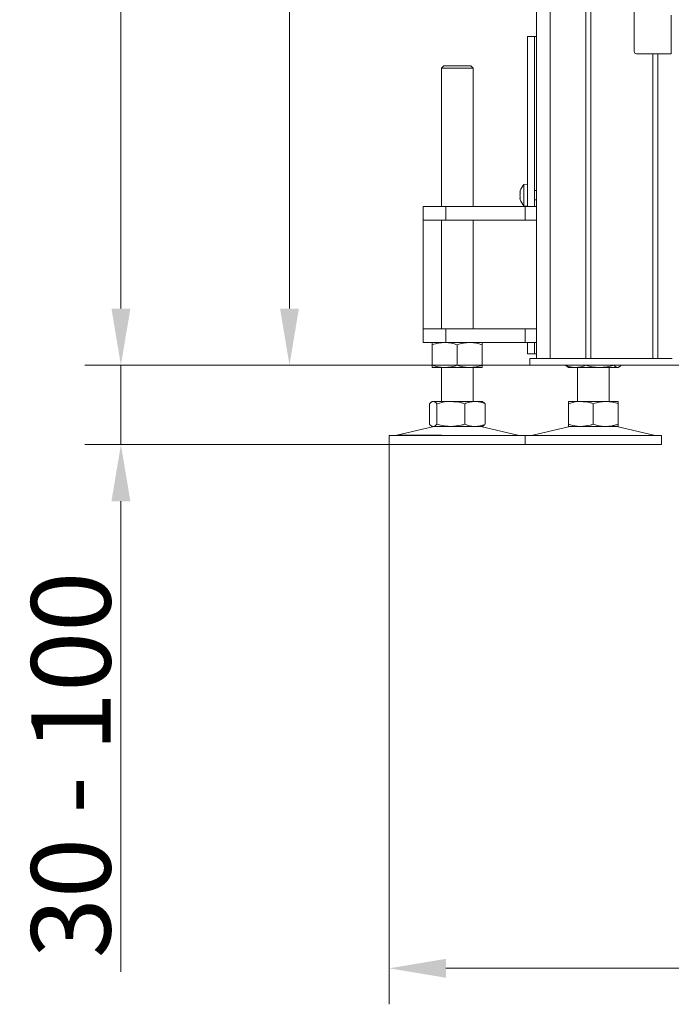
# Model space of a CAD drawing. Extents: x -5964 to -2967, y -1063 to 1311.
# Drawn here: x -5087 to -4800, y -177 to 258 of the extents above; entities that cross this region are included whole.
import ezdxf

# ---------------------------------------------------------------- set-up
doc = ezdxf.new("R2010")
doc.units = 0
doc.header["$LTSCALE"] = 5
doc.layers.add('Bemaßungen(Brunner)', color=7, linetype='Continuous', lineweight=25)
doc.layers.add('LAYER14', color=30, linetype='Continuous')
doc.layers.add('SLD-0', color=7, linetype='Continuous')
doc.styles.add('Brunner 2014', font='arial.ttf', dxfattribs={"height": 35})
doc.dimstyles.new('Brunner 2014', dxfattribs={"dimscale": 5, "dimtxt": 35, "dimasz": 5, "dimexe": 3.175, "dimexo": 0, "dimgap": 0.762, "dimtad": 1, "dimdec": 0, "dimrnd": 1e-08, "dimtxsty": 'Brunner 2014', "dimcen": 0.09, "dimdle": 10, "dimclrd": 7, "dimclre": 7, "dimclrt": 7, "dimadec": 1, "dimazin": 2, "dimtfac": 0.666667, "dimtdec": 0, "dimtmove": 0, "dimatfit": 3, "dimldrblk": 'Filled-1', "dimfxl": 1, "dimtolj": 1, "dimlwd": 5, "dimlwe": 5, "dimarcsym": 0})

# ---------------------------------------------------------------- blocks, each defined once
blk = doc.blocks.new('*D83')
at = {"layer": 'Defpoints', "color": 0, "lineweight": 5}
for p in [(-4676.81, 1101.49), (-4968.37, 105.14), (-4784.55, 105.14)]:
    blk.add_point(p, dxfattribs=at)
at = {"layer": 'SLD-0', "color": 7, "linetype": 'Continuous', "lineweight": 5}
for p, q in [((-4676.81, 1101.49), (-4984.25, 1101.49)), ((-4968.37, 1076.49), (-4968.37, 130.14)), ((-4784.55, 105.14), (-4984.25, 105.14))]:
    blk.add_line(p, q, dxfattribs=at)
at = {"layer": 'SLD-0', "color": 7, "lineweight": 5}
for points in [[(-4972.54, 1076.49), (-4964.21, 1076.49), (-4968.37, 1101.49)], [(-4972.54, 130.14), (-4964.21, 130.14), (-4968.37, 105.14)]]:
    blk.add_solid(points, dxfattribs=at)
at = {"layer": 'SLD-0', "color": 7, "insert": (-5007.92, 591.89), "char_height": 35, "attachment_point": 2, "rotation": 90, "style": 'Brunner 2014'}
blk.add_mtext('\\A1;996', dxfattribs=at)
blk = doc.blocks.new('Filled-1')
at = {"color": 0}
for p, q in [((0, 0), (-1, 0.167)), ((-1, 0.167), (-1, -0.167)), ((-1, 0), (0, 0)), ((-1, -0.167), (0, 0))]:
    blk.add_line(p, q, dxfattribs=at)
at = {"color": 0, "flags": 128}
blk.add_lwpolyline([(-1, -0.167), (0, 0), (-1, 0.167), (-1, -0.167)], dxfattribs=at)
at = {"color": 0}
blk.add_solid([(-1, -0.167), (0, 0), (-1, 0.167), (-1, -0.167)], dxfattribs=at)
blk = doc.blocks.new('*D98')
at = {"layer": 'Bemaßungen(Brunner)', "color": 7, "linetype": 'Continuous', "lineweight": 5}
for p, q in [((-4604.62, 1173.69), (-5058.57, 1173.69)), ((-5042.7, 1148.69), (-5042.7, 130.14)), ((-4862.37, 105.14), (-5058.57, 105.14))]:
    blk.add_line(p, q, dxfattribs=at)
at = {"layer": 'Bemaßungen(Brunner)', "color": 7, "lineweight": 5}
for points in [[(-5046.87, 1148.69), (-5038.53, 1148.69), (-5042.7, 1173.69)], [(-5046.87, 130.14), (-5038.53, 130.14), (-5042.7, 105.14)]]:
    blk.add_solid(points, dxfattribs=at)
at = {"layer": 'Defpoints', "color": 0, "lineweight": 5}
for p in [(-4604.62, 1173.69), (-5042.7, 105.14), (-4862.37, 105.14)]:
    blk.add_point(p, dxfattribs=at)
at = {"layer": 'Bemaßungen(Brunner)', "color": 7, "lineweight": 5, "insert": (-5064.38, 639.41), "char_height": 35, "attachment_point": 5, "rotation": 90, "style": 'Brunner 2014'}
blk.add_mtext('\\A1;1069', dxfattribs=at)
blk = doc.blocks.new('*D99')
at = {"layer": 'Defpoints', "color": 0, "lineweight": 5}
for p in [(-5042.7, 105.14), (-4862.37, 105.14), (-4924.37, 70.14)]:
    blk.add_point(p, dxfattribs=at)
at = {"layer": 'SLD-0', "color": 7, "linetype": 'Continuous', "lineweight": 5}
for p, q in [((-5042.7, 130.14), (-5042.7, 155.14)), ((-4862.37, 105.14), (-5058.57, 105.14)), ((-5042.7, 105.14), (-5042.7, 70.14)), ((-4924.37, 70.14), (-5058.57, 70.14)), ((-5042.7, 45.14), (-5042.7, -162.5))]:
    blk.add_line(p, q, dxfattribs=at)
at = {"layer": 'SLD-0', "color": 7, "lineweight": 5}
for points in [[(-5046.87, 130.14), (-5038.53, 130.14), (-5042.7, 105.14)], [(-5046.87, 45.14), (-5038.53, 45.14), (-5042.7, 70.14)]]:
    blk.add_solid(points, dxfattribs=at)
at = {"layer": 'SLD-0', "color": 7, "insert": (-5082.27, -71.18), "char_height": 35, "attachment_point": 2, "rotation": 90, "style": 'Brunner 2014'}
blk.add_mtext('\\A1;30 - 100', dxfattribs=at)
blk = doc.blocks.new('*D102')
at = {"layer": 'Bemaßungen(Brunner)', "color": 7, "linetype": 'Continuous', "lineweight": 5}
for p, q in [((-4181.3, 242.54), (-4181.3, -176.75)), ((-4924.37, 70.14), (-4924.37, -176.75)), ((-4899.37, -160.88), (-4206.3, -160.88))]:
    blk.add_line(p, q, dxfattribs=at)
at = {"layer": 'Bemaßungen(Brunner)', "color": 7, "lineweight": 5}
for points in [[(-4899.37, -156.71), (-4899.37, -165.05), (-4924.37, -160.88)], [(-4206.3, -156.71), (-4206.3, -165.05), (-4181.3, -160.88)]]:
    blk.add_solid(points, dxfattribs=at)
at = {"layer": 'Defpoints', "color": 0, "lineweight": 5}
for p in [(-4181.3, 242.54), (-4924.37, 70.14), (-4181.3, -160.88)]:
    blk.add_point(p, dxfattribs=at)
at = {"layer": 'Bemaßungen(Brunner)', "color": 7, "lineweight": 5, "insert": (-4552.84, -139.19), "char_height": 35, "attachment_point": 5, "style": 'Brunner 2014'}
blk.add_mtext('\\A1;743', dxfattribs=at)

msp = doc.modelspace()

# ---------------------------------------------------------------- linework, layer by layer
at = {"color": 7, "linetype": 'Continuous', "lineweight": 0}
for p, q in [((-4837.61, 108.14), (-4837.61, 839.74)), ((-4835.49, 108.14), (-4835.49, 839.74)), ((-4859.37, 108.14), (-4859.37, 837.24)), ((-4853.37, 108.14), (-4853.37, 837.24)), ((-4860.37, 250.14), (-4863.37, 250.14)), ((-4863.37, 202.61), (-4863.37, 250.14)), ((-4859.37, 250.14), (-4860.37, 250.14)), ((-4860.37, 202.61), (-4860.37, 250.14)), ((-4808.09, 108.14), (-4808.09, 242.54)), ((-4805.97, 108.14), (-4805.97, 242.54)), ((-4900.37, 237.14), (-4901.37, 236.14)), ((-4901.37, 236.14), (-4901.37, 175.14)), ((-4896.18, 236.14), (-4901.37, 236.14)), ((-4900.37, 237.14), (-4895.92, 237.14)), ((-4887.37, 236.14), (-4896.18, 236.14)), ((-4895.92, 237.14), (-4888.37, 237.14)), ((-4887.37, 236.14), (-4888.37, 237.14)), ((-4887.37, 175.14), (-4887.37, 236.14)), ((-4863.37, 194.22), (-4863.37, 202.61)), ((-4860.37, 194.22), (-4860.37, 202.61)), ((-4863.37, 191.54), (-4863.37, 194.22)), ((-4863.37, 187.14), (-4863.37, 191.54)), ((-4860.37, 191.54), (-4860.37, 194.22)), ((-4860.37, 187.14), (-4860.37, 191.54)), ((-4863.37, 175.14), (-4863.37, 187.14)), ((-4860.37, 175.14), (-4860.37, 187.14)), ((-4863.37, 185.04), (-4865.01, 184.9)), ((-4865.01, 184.9), (-4865.01, 175.38)), ((-4866.71, 181.44), (-4866.71, 181.44)), ((-4866.71, 180.14), (-4866.71, 180.14)), ((-4866.71, 178.84), (-4866.71, 178.84)), ((-4859.37, 182.24), (-4860.37, 182.24)), ((-4909.37, 169.14), (-4909.37, 175.14)), ((-4909.37, 175.14), (-4899.37, 175.14)), ((-4899.37, 175.14), (-4899.37, 169.14)), ((-4864.37, 175.14), (-4899.37, 175.14)), ((-4865.01, 175.38), (-4863.37, 175.24)), ((-4864.37, 169.14), (-4864.37, 175.14)), ((-4864.37, 175.14), (-4859.37, 175.14)), ((-4860.37, 178.04), (-4859.37, 178.04)), ((-4899.37, 169.14), (-4909.37, 169.14)), ((-4909.37, 163.14), (-4909.37, 169.14)), ((-4901.37, 169.14), (-4901.37, 121.14)), ((-4864.37, 169.14), (-4899.37, 169.14)), ((-4887.37, 121.14), (-4887.37, 169.14)), ((-4859.37, 169.14), (-4864.37, 169.14)), ((-4909.37, 127.14), (-4909.37, 163.14)), ((-4909.37, 121.14), (-4909.37, 127.14)), ((-4909.37, 115.14), (-4909.37, 121.14)), ((-4909.37, 121.14), (-4899.37, 121.14)), ((-4899.37, 121.14), (-4899.37, 115.14)), ((-4864.37, 121.14), (-4899.37, 121.14)), ((-4864.37, 115.14), (-4864.37, 121.14)), ((-4864.37, 121.14), (-4859.37, 121.14)), ((-4899.37, 115.14), (-4909.37, 115.14)), ((-4905.37, 114.16), (-4905.37, 105.12)), ((-4864.37, 115.14), (-4899.37, 115.14)), ((-4894.37, 114.16), (-4894.37, 105.12)), ((-4883.37, 114.16), (-4883.37, 105.12)), ((-4859.37, 115.14), (-4864.37, 115.14)), ((-4863.37, 110.14), (-4863.37, 115.14)), ((-4860.37, 110.14), (-4860.37, 115.14)), ((-4863.37, 110.14), (-4860.37, 110.14)), ((-4860.37, 110.14), (-4859.37, 110.14)), ((-4862.37, 105.14), (-4862.37, 108.14)), ((-4862.37, 108.14), (-4860.37, 108.14)), ((-4860.37, 105.14), (-4862.37, 105.14)), ((-4860.37, 108.14), (-4837.61, 108.14)), ((-4860.37, 105.14), (-4837.61, 105.14)), ((-4846.64, 105.14), (-4846.64, 105.12)), ((-4846.64, 105.12), (-4845.75, 104.45)), ((-4845.76, 104.36), (-4845.37, 104.14)), ((-4837.66, 105.14), (-4837.66, 105.12)), ((-4837.61, 108.14), (-4835.49, 108.14)), ((-4837.61, 105.14), (-4835.49, 105.14)), ((-4835.49, 108.14), (-4800.96, 108.14)), ((-4835.49, 105.14), (-4800.96, 105.14)), ((-4825.39, 105.14), (-4825.39, 105.12)), ((-4823.37, 104.14), (-4822.98, 104.36)), ((-4822.1, 105.14), (-4822.1, 105.12)), ((-4800.96, 108.14), (-4799.54, 108.14)), ((-4799.54, 105.14), (-4800.96, 105.14)), ((-4899.87, 104.14), (-4905.37, 104.14)), ((-4901.37, 104.14), (-4901.37, 89.14)), ((-4888.87, 104.14), (-4899.87, 104.14)), ((-4883.37, 104.14), (-4888.87, 104.14)), ((-4887.37, 89.14), (-4887.37, 104.14)), ((-4842.15, 104.14), (-4845.37, 104.14)), ((-4831.52, 104.14), (-4842.15, 104.14)), ((-4841.37, 104.14), (-4841.37, 89.14)), ((-4823.75, 104.14), (-4831.52, 104.14)), ((-4827.37, 89.14), (-4827.37, 104.14)), ((-4823.37, 104.14), (-4823.75, 104.14)), ((-4906.64, 88.16), (-4906.64, 79.12)), ((-4905.37, 89.14), (-4905.77, 88.91)), ((-4905, 89.14), (-4905.37, 89.14)), ((-4897.22, 89.14), (-4905, 89.14)), ((-4903.35, 88.16), (-4903.35, 79.12)), ((-4886.59, 89.14), (-4897.22, 89.14)), ((-4891.08, 88.16), (-4891.08, 79.12)), ((-4883.37, 89.14), (-4886.59, 89.14)), ((-4882.97, 88.91), (-4883.37, 89.14)), ((-4882.1, 88.16), (-4882.1, 79.12)), ((-4839.87, 89.14), (-4845.37, 89.14)), ((-4845.37, 88.16), (-4845.37, 79.12)), ((-4828.87, 89.14), (-4839.87, 89.14)), ((-4834.37, 88.16), (-4834.37, 79.12)), ((-4823.37, 89.14), (-4828.87, 89.14)), ((-4823.37, 88.16), (-4823.37, 79.12)), ((-4905.77, 78.37), (-4905.37, 78.14)), ((-4883.37, 78.14), (-4882.98, 78.37)), ((-4924.37, 74.14), (-4924.37, 70.14)), ((-4924.37, 74.14), (-4902.14, 74.14)), ((-4905.31, 78.03), (-4921.02, 74.22)), ((-4921.02, 74.22), (-4901.27, 74.22)), ((-4905, 78.14), (-4905.37, 78.14)), ((-4897.22, 78.14), (-4905, 78.14)), ((-4902.14, 74.14), (-4864.37, 74.14)), ((-4886.59, 78.14), (-4897.22, 78.14)), ((-4883.37, 78.14), (-4886.59, 78.14)), ((-4867.72, 74.22), (-4883.43, 78.03)), ((-4864.37, 70.14), (-4864.37, 74.14)), ((-4864.37, 74.14), (-4849.37, 74.14)), ((-4845.31, 78.03), (-4861.02, 74.22)), ((-4849.37, 74.14), (-4804.37, 74.14)), ((-4839.87, 78.14), (-4845.37, 78.14)), ((-4828.87, 78.14), (-4839.87, 78.14)), ((-4823.37, 78.14), (-4828.87, 78.14)), ((-4807.72, 74.22), (-4823.43, 78.03)), ((-4804.37, 70.14), (-4804.37, 74.14)), ((-4924.37, 70.14), (-4902.14, 70.14)), ((-4902.14, 70.14), (-4864.37, 70.14)), ((-4864.37, 70.14), (-4849.37, 70.14)), ((-4849.37, 70.14), (-4804.37, 70.14))]:
    msp.add_line(p, q, dxfattribs=at)
for centre, radius, start, end in [((-4859.87, 180.14), 7, 137.1907, 163.9951), ((-4859.87, 180.14), 7, 195.9915, 222.8093), ((-4921.73, 77.14), 3, 270, 283.609), ((-4904.37, 74.14), 4, 90, 103.609), ((-4884.37, 74.14), 4, 76.391, 90), ((-4867.01, 77.14), 3, 256.391, 270), ((-4861.73, 77.14), 3, 270, 283.609), ((-4844.37, 74.14), 4, 90, 103.609), ((-4824.37, 74.14), 4, 76.391, 90), ((-4807.01, 77.14), 3, 256.391, 270)]:
    msp.add_arc(centre, radius, start, end, dxfattribs=at)
for points, knots in [([(-4866.62, 181.98), (-4866.66, 181.84), (-4866.7, 181.63), (-4866.71, 181.48), (-4866.71, 181.44)], [0, 0, 0, 0, 0.687947, 1, 1, 1, 1]), ([(-4866.71, 181.44), (-4866.7, 181.36), (-4866.69, 181.24), (-4866.64, 181.21), (-4866.62, 181.2)], [0, 0, 0, 0, 0.6878291, 1, 1, 1, 1]), ([(-4866.62, 180.92), (-4866.66, 180.74), (-4866.7, 180.49), (-4866.71, 180.22), (-4866.71, 180.14)], [0, 0, 0, 0, 0.687973, 1, 1, 1, 1]), ([(-4866.71, 180.14), (-4866.7, 179.95), (-4866.69, 179.68), (-4866.64, 179.44), (-4866.62, 179.36)], [0, 0, 0, 0, 0.687868, 1, 1, 1, 1]), ([(-4866.62, 179.08), (-4866.66, 179.05), (-4866.7, 179.01), (-4866.71, 178.88), (-4866.71, 178.84)], [0, 0, 0, 0, 0.6879986, 1, 1, 1, 1]), ([(-4866.71, 178.84), (-4866.7, 178.73), (-4866.69, 178.58), (-4866.64, 178.37), (-4866.62, 178.3)], [0, 0, 0, 0, 0.687831, 1, 1, 1, 1]), ([(-4866.6, 182.07), (-4866.6, 182.07), (-4866.6, 182.07), (-4866.6, 182.06), (-4866.61, 182.03), (-4866.62, 181.99), (-4866.62, 181.98)], [0, 0, 0, 0, 0.032186, 0.368641, 0.70563, 1, 1, 1, 1]), ([(-4866.62, 181.2), (-4866.62, 181.2), (-4866.61, 181.19), (-4866.6, 181.15), (-4866.6, 181.1), (-4866.6, 181.04), (-4866.61, 180.97), (-4866.62, 180.93), (-4866.62, 180.92)], [0, 0, 0, 0, 0.173655, 0.347991, 0.518533, 0.685946, 0.853626, 1, 1, 1, 1]), ([(-4866.62, 179.36), (-4866.62, 179.34), (-4866.61, 179.3), (-4866.6, 179.23), (-4866.6, 179.17), (-4866.6, 179.12), (-4866.61, 179.09), (-4866.62, 179.08), (-4866.62, 179.08)], [0, 0, 0, 0, 0.1736021, 0.347939, 0.5184828, 0.6858959, 0.8535759, 1, 1, 1, 1]), ([(-4866.62, 178.3), (-4866.62, 178.28), (-4866.61, 178.25), (-4866.6, 178.22), (-4866.6, 178.21), (-4866.6, 178.21)], [0, 0, 0, 0, 0.34677, 0.695114, 1, 1, 1, 1]), ([(-4905.37, 114.16), (-4904.48, 114.43), (-4902.68, 114.99), (-4900.81, 115.09), (-4899.87, 115.14)], [0, 0, 0, 0, 0.495458, 1, 1, 1, 1]), ([(-4905.37, 115.14), (-4905.37, 115.13), (-4905.37, 115.07), (-4905.37, 114.54), (-4905.37, 114.16)], [0, 0, 0, 0, 0.2646713, 1, 1, 1, 1]), ([(-4899.87, 115.14), (-4899.74, 115.14), (-4898.75, 115.13), (-4896.89, 114.91), (-4895.22, 114.41), (-4894.37, 114.16)], [0, 0, 0, 0, 0.070096, 0.530788, 1, 1, 1, 1]), ([(-4894.37, 114.16), (-4893.48, 114.43), (-4891.68, 114.99), (-4889.81, 115.09), (-4888.87, 115.14)], [0, 0, 0, 0, 0.495458, 1, 1, 1, 1]), ([(-4888.87, 115.14), (-4888.74, 115.14), (-4887.75, 115.13), (-4885.89, 114.91), (-4884.22, 114.41), (-4883.37, 114.16)], [0, 0, 0, 0, 0.0700962, 0.5307876, 1, 1, 1, 1]), ([(-4883.37, 114.16), (-4883.37, 114.54), (-4883.37, 115.07), (-4883.37, 115.13), (-4883.37, 115.14)], [0, 0, 0, 0, 0.735329, 1, 1, 1, 1]), ([(-4899.87, 104.14), (-4900, 104.14), (-4900.99, 104.15), (-4902.85, 104.36), (-4904.53, 104.87), (-4905.37, 105.12)], [0, 0, 0, 0, 0.070096, 0.530788, 1, 1, 1, 1]), ([(-4905.37, 105.12), (-4905.37, 104.73), (-4905.37, 104.21), (-4905.37, 104.15), (-4905.37, 104.14)], [0, 0, 0, 0, 0.735329, 1, 1, 1, 1]), ([(-4894.37, 105.12), (-4895.26, 104.85), (-4897.07, 104.29), (-4898.93, 104.19), (-4899.87, 104.14)], [0, 0, 0, 0, 0.495458, 1, 1, 1, 1]), ([(-4888.87, 104.14), (-4889, 104.14), (-4889.99, 104.15), (-4891.85, 104.36), (-4893.53, 104.87), (-4894.37, 105.12)], [0, 0, 0, 0, 0.0700962, 0.5307876, 1, 1, 1, 1]), ([(-4883.37, 105.12), (-4884.26, 104.85), (-4886.07, 104.29), (-4887.93, 104.19), (-4888.87, 104.14)], [0, 0, 0, 0, 0.495458, 1, 1, 1, 1]), ([(-4883.37, 104.14), (-4883.37, 104.15), (-4883.37, 104.21), (-4883.37, 104.73), (-4883.37, 105.12)], [0, 0, 0, 0, 0.264671, 1, 1, 1, 1]), ([(-4842.15, 104.14), (-4842.26, 104.14), (-4843.06, 104.15), (-4844.58, 104.36), (-4845.95, 104.87), (-4846.64, 105.12)], [0, 0, 0, 0, 0.070096, 0.530788, 1, 1, 1, 1]), ([(-4837.66, 105.12), (-4838.39, 104.85), (-4839.86, 104.29), (-4841.38, 104.19), (-4842.15, 104.14)], [0, 0, 0, 0, 0.495458, 1, 1, 1, 1]), ([(-4831.52, 104.14), (-4831.67, 104.14), (-4832.77, 104.15), (-4834.85, 104.36), (-4836.72, 104.87), (-4837.66, 105.12)], [0, 0, 0, 0, 0.070096, 0.530788, 1, 1, 1, 1]), ([(-4825.39, 105.12), (-4826.39, 104.85), (-4828.4, 104.29), (-4830.48, 104.19), (-4831.52, 104.14)], [0, 0, 0, 0, 0.495458, 1, 1, 1, 1]), ([(-4823.75, 104.14), (-4823.89, 104.15), (-4824.45, 104.21), (-4824.99, 104.73), (-4825.39, 105.12)], [0, 0, 0, 0, 0.264671, 1, 1, 1, 1]), ([(-4822.1, 105.12), (-4822.24, 104.98), (-4822.77, 104.4), (-4823.33, 104.25), (-4823.75, 104.14)], [0, 0, 0, 0, 0.252564, 1, 1, 1, 1]), ([(-4906.64, 88.16), (-4906.37, 88.43), (-4905.83, 88.99), (-4905.28, 89.09), (-4905, 89.14)], [0, 0, 0, 0, 0.495458, 1, 1, 1, 1]), ([(-4905, 89.14), (-4904.96, 89.14), (-4904.66, 89.13), (-4904.11, 88.91), (-4903.61, 88.41), (-4903.35, 88.16)], [0, 0, 0, 0, 0.0700962, 0.5307876, 1, 1, 1, 1]), ([(-4903.35, 88.16), (-4901.87, 88.54), (-4899.84, 89.07), (-4897.77, 89.13), (-4897.22, 89.14)], [0, 0, 0, 0, 0.735329, 1, 1, 1, 1]), ([(-4897.22, 89.14), (-4895.67, 89.03), (-4893.59, 88.88), (-4891.59, 88.3), (-4891.08, 88.16)], [0, 0, 0, 0, 0.747436, 1, 1, 1, 1]), ([(-4891.08, 88.16), (-4890.35, 88.43), (-4888.88, 88.99), (-4887.36, 89.09), (-4886.59, 89.14)], [0, 0, 0, 0, 0.495458, 1, 1, 1, 1]), ([(-4886.59, 89.14), (-4886.49, 89.14), (-4885.68, 89.13), (-4884.16, 88.91), (-4882.79, 88.41), (-4882.1, 88.16)], [0, 0, 0, 0, 0.070096, 0.530788, 1, 1, 1, 1]), ([(-4882.1, 88.16), (-4882.37, 88.46), (-4882.66, 88.8), (-4882.96, 88.89), (-4882.98, 88.89)], [0, 0, 0, 0, 0.916236, 1, 1, 1, 1]), ([(-4845.37, 88.16), (-4844.04, 88.54), (-4842.23, 89.07), (-4840.36, 89.13), (-4839.87, 89.14)], [0, 0, 0, 0, 0.735329, 1, 1, 1, 1]), ([(-4845.37, 89.14), (-4845.37, 89.14), (-4845.37, 89.13), (-4845.37, 88.91), (-4845.37, 88.41), (-4845.37, 88.16)], [0, 0, 0, 0, 0.0700962, 0.5307876, 1, 1, 1, 1]), ([(-4839.87, 89.14), (-4838.48, 89.03), (-4836.62, 88.88), (-4834.82, 88.3), (-4834.37, 88.16)], [0, 0, 0, 0, 0.747436, 1, 1, 1, 1]), ([(-4834.37, 88.16), (-4833.48, 88.43), (-4831.68, 88.99), (-4829.81, 89.09), (-4828.87, 89.14)], [0, 0, 0, 0, 0.495458, 1, 1, 1, 1]), ([(-4828.87, 89.14), (-4828.74, 89.14), (-4827.75, 89.13), (-4825.89, 88.91), (-4824.22, 88.41), (-4823.37, 88.16)], [0, 0, 0, 0, 0.070096, 0.530788, 1, 1, 1, 1]), ([(-4823.37, 88.16), (-4823.37, 88.43), (-4823.37, 88.99), (-4823.37, 89.09), (-4823.37, 89.14)], [0, 0, 0, 0, 0.495458, 1, 1, 1, 1]), ([(-4905, 78.14), (-4905.04, 78.14), (-4905.33, 78.15), (-4905.89, 78.36), (-4906.39, 78.87), (-4906.64, 79.12)], [0, 0, 0, 0, 0.070096, 0.530788, 1, 1, 1, 1]), ([(-4903.35, 79.12), (-4903.62, 78.85), (-4904.16, 78.29), (-4904.72, 78.19), (-4905, 78.14)], [0, 0, 0, 0, 0.495458, 1, 1, 1, 1]), ([(-4897.22, 78.14), (-4897.77, 78.15), (-4899.84, 78.21), (-4901.87, 78.73), (-4903.35, 79.12)], [0, 0, 0, 0, 0.264671, 1, 1, 1, 1]), ([(-4891.08, 79.12), (-4891.59, 78.98), (-4893.59, 78.4), (-4895.67, 78.25), (-4897.22, 78.14)], [0, 0, 0, 0, 0.252564, 1, 1, 1, 1]), ([(-4886.59, 78.14), (-4886.7, 78.14), (-4887.51, 78.15), (-4889.03, 78.36), (-4890.39, 78.87), (-4891.08, 79.12)], [0, 0, 0, 0, 0.070096, 0.530788, 1, 1, 1, 1]), ([(-4882.1, 79.12), (-4882.47, 78.98), (-4883.19, 78.7), (-4884.31, 78.39), (-4885.44, 78.18), (-4886.21, 78.15), (-4886.59, 78.14)], [0, 0, 0, 0, 0.247269, 0.495363, 0.746874, 1, 1, 1, 1]), ([(-4882.98, 78.37), (-4882.94, 78.39), (-4882.78, 78.48), (-4882.48, 78.73), (-4882.23, 78.99), (-4882.1, 79.12)], [0, 0, 0, 0, 0.13264, 0.5655989, 1, 1, 1, 1]), ([(-4839.87, 78.14), (-4840.36, 78.15), (-4842.23, 78.21), (-4844.04, 78.73), (-4845.37, 79.12)], [0, 0, 0, 0, 0.2646713, 1, 1, 1, 1]), ([(-4845.37, 79.12), (-4845.37, 78.85), (-4845.37, 78.29), (-4845.37, 78.19), (-4845.37, 78.14)], [0, 0, 0, 0, 0.495458, 1, 1, 1, 1]), ([(-4834.37, 79.12), (-4834.82, 78.98), (-4836.62, 78.4), (-4838.48, 78.25), (-4839.87, 78.14)], [0, 0, 0, 0, 0.2525637, 1, 1, 1, 1]), ([(-4828.87, 78.14), (-4829, 78.14), (-4829.99, 78.15), (-4831.85, 78.36), (-4833.53, 78.87), (-4834.37, 79.12)], [0, 0, 0, 0, 0.070096, 0.530788, 1, 1, 1, 1]), ([(-4823.37, 79.12), (-4823.82, 78.98), (-4824.71, 78.7), (-4826.07, 78.39), (-4827.46, 78.18), (-4828.4, 78.15), (-4828.87, 78.14)], [0, 0, 0, 0, 0.247269, 0.495363, 0.746874, 1, 1, 1, 1]), ([(-4823.37, 78.14), (-4823.37, 78.14), (-4823.37, 78.15), (-4823.37, 78.22), (-4823.37, 78.42), (-4823.37, 78.72), (-4823.37, 78.99), (-4823.37, 79.12)], [0, 0, 0, 0, 0.070062, 0.299817, 0.530834, 0.765027, 1, 1, 1, 1])]:
    msp.add_open_spline(points, degree=3, knots=knots, dxfattribs=at)
at = {"layer": 'LAYER14', "linetype": 'Continuous', "lineweight": 0}
for p, q in [((-4816.36, 722.04), (-4816.36, 243.54)), ((-4800, 242.54), (-4800, 259.54)), ((-4815.36, 242.54), (-4800, 242.54))]:
    msp.add_line(p, q, dxfattribs=at)
msp.add_arc((-4815.36, 243.54), 1, 180, 270, dxfattribs=at)

# ---------------------------------------------------------------- dimensions: what is measured, and where the dimension line sits
at = {"layer": 'Bemaßungen(Brunner)', "lineweight": 5}
dim = msp.add_linear_dim(base=(-5042.7, 105.14), p1=(-4604.62, 1173.69), p2=(-4862.37, 105.14), angle=90, dimstyle='Brunner 2014', dxfattribs=at)
dim.commit()
dim.dimension.update_dxf_attribs({"geometry": '*D98', "text_midpoint": (-5064.38, 639.41)})
dim = msp.add_linear_dim(base=(-4181.3, -160.88), p1=(-4924.37, 70.14), p2=(-4181.3, 242.54), dimstyle='Brunner 2014', dxfattribs=at)
dim.commit()
dim.dimension.update_dxf_attribs({"geometry": '*D102', "text_midpoint": (-4552.84, -139.19)})
at = {"layer": 'SLD-0', "color": 7}
dim = msp.add_linear_dim(base=(-4968.37, 105.14), p1=(-4676.81, 1101.49), p2=(-4784.55, 105.14), angle=90, dimstyle='Brunner 2014', dxfattribs=at)
dim.commit()
dim.dimension.update_dxf_attribs({"geometry": '*D83', "text_midpoint": (-4968.37, 591.89), "dimtype": 160})
dim = msp.add_linear_dim(base=(-5042.7, 105.14), p1=(-4924.37, 70.14), p2=(-4862.37, 105.14), angle=90, text='30 - 100', dimstyle='Brunner 2014', dxfattribs=at)
dim.commit()
dim.dimension.update_dxf_attribs({"geometry": '*D99', "text_midpoint": (-5042.7, -71.18), "dimtype": 160})

doc.saveas('drawing.dxf')
